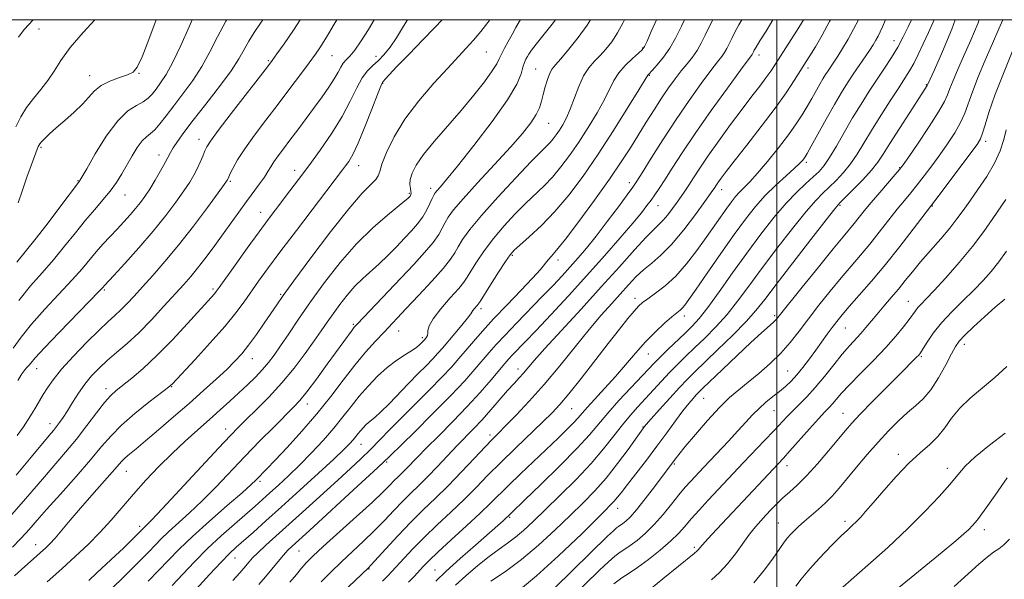
# Model space of a CAD drawing. Extents: x 2059800 to 2062700, y 287300 to 290200.
# Drawn here: x 2061275 to 2061568, y 289834 to 290000 of the extents above; entities that cross this region are included whole.
import ezdxf

# ---------------------------------------------------------------- set-up
doc = ezdxf.new("R2010")
doc.units = 0
doc.header["$MEASUREMENT"] = 0
for name, color, linetype, lineweight in [('CONTOUR INDEX', 41, 'Continuous', 13), ('CONTOUR INTERMEDIATE', 44, 'Continuous', 0), ('GRID LINE', 7, 'Continuous', 0), ('SPOT ELEVATION DTM', 2, 'Continuous', 13)]:
    doc.layers.add(name, color=color, linetype=linetype, lineweight=lineweight)

msp = doc.modelspace()

# ---------------------------------------------------------------- linework, layer by layer
at = {"layer": 'CONTOUR INDEX', "flags": 128}
for points, elevation in [([(2061273.341, 289834.642), (2061276.378, 289837.403), (2061278.92, 289839.659), (2061280.947, 289841.438), (2061282.498, 289842.831), (2061283.863, 289844.171), (2061285.396, 289845.856), (2061287.389, 289848.199), (2061289.891, 289851.179), (2061292.892, 289854.694), (2061296.291, 289858.566), (2061302.364, 289865.396), (2061305.229, 289868.689), (2061306.203, 289869.667), (2061307.508, 289870.791), (2061309.446, 289872.381), (2061312.276, 289874.729), (2061316.127, 289878.001), (2061320.615, 289881.875), (2061325.227, 289885.906), (2061329.514, 289889.704), (2061333.284, 289893.109), (2061336.409, 289896.014), (2061338.849, 289898.408), (2061340.899, 289900.655), (2061342.941, 289903.21), (2061345.238, 289906.362), (2061347.578, 289909.726), (2061351.269, 289915.176), (2061353.221, 289917.966), (2061356.417, 289922.373), (2061361.417, 289929.134), (2061367.292, 289936.899), (2061372.739, 289943.796), (2061376.724, 289948.395), (2061379.292, 289951.036), (2061380.755, 289952.5), (2061381.459, 289953.545), (2061381.891, 289954.835), (2061382.571, 289957.01), (2061383.948, 289960.531), (2061386.191, 289965.143), (2061389.397, 289970.409), (2061393.525, 289975.887), (2061397.989, 289981.092), (2061402.063, 289985.53), (2061407.656, 289991.484), (2061409.802, 289993.875), (2061411.96, 289996.454), (2061414.037, 289999.161), (2061414.607, 290000)], 1070), ([(2061273.718, 289968.122), (2061275.18, 289971.085), (2061276.9, 289973.883), (2061278.956, 289976.562), (2061281.156, 289979.198), (2061283.241, 289981.875), (2061285.087, 289984.704), (2061287.118, 289987.902), (2061289.894, 289991.711), (2061293.715, 289996.19), (2061297.246, 290000)], 1090), ([(2061274.308, 289892.719), (2061275.54, 289894.637), (2061276.409, 289895.828), (2061277.029, 289896.547), (2061277.537, 289897.11), (2061278.158, 289897.885), (2061279.485, 289899.439), (2061282.203, 289902.391), (2061286.642, 289907.022), (2061298.523, 289919.236), (2061299.539, 289920.309), (2061300.11, 289920.949), (2061302.843, 289923.921), (2061306.151, 289927.542), (2061310.314, 289932.191), (2061314.57, 289937.128), (2061318.285, 289941.718), (2061321.33, 289945.739), (2061323.699, 289949.075), (2061325.425, 289951.679), (2061326.675, 289953.784), (2061327.654, 289955.691), (2061328.523, 289957.617), (2061329.289, 289959.449), (2061329.916, 289960.986), (2061330.49, 289962.221), (2061331.583, 289963.92), (2061333.888, 289967.038), (2061337.769, 289972.106), (2061348.544, 289986.02), (2061349.951, 289987.888), (2061351.34, 289989.808), (2061353.452, 289992.787), (2061356.258, 289996.908), (2061358.237, 290000)], 1080), ([(2061320.206, 289831.744), (2061323.323, 289835.096), (2061326.841, 289838.821), (2061330.696, 289842.698), (2061334.767, 289846.503), (2061338.718, 289850.008), (2061344.83, 289855.311), (2061347.049, 289857.27), (2061349.259, 289859.252), (2061351.826, 289861.584), (2061354.776, 289864.34), (2061358.052, 289867.53), (2061361.56, 289871.118), (2061365.055, 289874.878), (2061368.259, 289878.535), (2061370.982, 289881.886), (2061373.414, 289885.004), (2061375.836, 289888.029), (2061378.468, 289891.052), (2061381.277, 289893.952), (2061384.168, 289896.555), (2061387.018, 289898.721), (2061389.586, 289900.436), (2061391.605, 289901.72), (2061392.893, 289902.609), (2061393.626, 289903.208), (2061395.204, 289904.807), (2061395.592, 289905.257), (2061395.852, 289905.59), (2061396.093, 289906.055), (2061396.219, 289906.696), (2061396.238, 289907.593), (2061396.574, 289908.969), (2061397.752, 289911.083), (2061400.068, 289914.033), (2061402.9, 289917.266), (2061405.395, 289920.068), (2061406.951, 289921.965), (2061407.952, 289923.446), (2061409.033, 289925.24), (2061410.704, 289927.897), (2061412.977, 289931.247), (2061415.742, 289934.943), (2061418.867, 289938.665), (2061422.127, 289942.204), (2061425.28, 289945.38), (2061430.768, 289950.599), (2061433.283, 289953.206), (2061435.795, 289956.194), (2061438.372, 289959.64), (2061441.073, 289963.571), (2061443.891, 289967.928), (2061446.563, 289972.312), (2061448.76, 289976.237), (2061451.528, 289981.879), (2061452.962, 289984.147), (2061454.928, 289986.404), (2061457.068, 289988.469), (2061458.852, 289990.059), (2061459.923, 289991.055), (2061460.602, 289992.012), (2061461.381, 289993.651), (2061462.634, 289996.474), (2061464.211, 290000)], 1060), ([(2061364.508, 289832.835), (2061367.327, 289835.677), (2061370.501, 289838.768), (2061373.804, 289841.87), (2061377.107, 289844.95), (2061380.305, 289848.024), (2061383.309, 289851.087), (2061386.106, 289854.035), (2061388.7, 289856.742), (2061391.127, 289859.15), (2061393.546, 289861.493), (2061396.152, 289864.074), (2061399.062, 289867.088), (2061404.977, 289873.337), (2061409.93, 289878.447), (2061412.36, 289881.05), (2061414.975, 289883.998), (2061419.941, 289889.728), (2061421.834, 289891.835), (2061423.351, 289893.482), (2061424.642, 289894.914), (2061427.848, 289898.662), (2061431.019, 289902.22), (2061435.868, 289907.514), (2061441.758, 289913.908), (2061447.792, 289920.507), (2061453.194, 289926.517), (2061457.682, 289931.543), (2061461.1, 289935.288), (2061463.393, 289937.623), (2061464.934, 289939.082), (2061466.197, 289940.362), (2061467.559, 289942.002), (2061468.984, 289943.893), (2061470.336, 289945.766), (2061471.525, 289947.435), (2061472.644, 289949.047), (2061473.828, 289950.83), (2061475.229, 289953.011), (2061477.05, 289955.805), (2061479.506, 289959.424), (2061482.696, 289963.934), (2061486.246, 289968.822), (2061489.665, 289973.428), (2061492.555, 289977.232), (2061494.886, 289980.267), (2061496.725, 289982.703), (2061498.168, 289984.737), (2061499.448, 289986.666), (2061505.814, 289996.558), (2061507.011, 289998.453), (2061507.939, 290000)], 1050), ([(2061404.467, 289831.853), (2061407.539, 289834.624), (2061411.057, 289837.639), (2061414.476, 289840.398), (2061417.382, 289842.546), (2061419.889, 289844.309), (2061422.241, 289846.058), (2061424.692, 289848.138), (2061427.54, 289850.782), (2061431.092, 289854.198), (2061435.498, 289858.475), (2061440.271, 289863.243), (2061444.764, 289868.012), (2061448.48, 289872.373), (2061451.509, 289876.223), (2061454.088, 289879.54), (2061456.434, 289882.347), (2061458.682, 289884.848), (2061460.946, 289887.297), (2061465.725, 289892.515), (2061468.115, 289895.061), (2061470.445, 289897.433), (2061472.857, 289899.795), (2061475.536, 289902.368), (2061478.598, 289905.33), (2061481.885, 289908.669), (2061485.167, 289912.323), (2061488.317, 289916.284), (2061491.611, 289920.744), (2061495.425, 289925.948), (2061499.948, 289931.935), (2061504.613, 289937.924), (2061508.665, 289942.93), (2061511.568, 289946.261), (2061513.668, 289948.411), (2061515.525, 289950.165), (2061517.579, 289952.17), (2061519.766, 289954.511), (2061521.897, 289957.132), (2061523.858, 289960.012), (2061525.846, 289963.278), (2061528.13, 289967.09), (2061530.86, 289971.475), (2061533.708, 289975.916), (2061536.223, 289979.766), (2061538.081, 289982.584), (2061539.471, 289984.78), (2061540.707, 289986.975), (2061542.045, 289989.657), (2061543.509, 289992.789), (2061545.063, 289996.199), (2061546.756, 290000)], 1040), ([(2061451.55, 289832.258), (2061453.903, 289834.021), (2061456.052, 289835.407), (2061458.561, 289837.065), (2061461.791, 289839.451), (2061465.298, 289842.254), (2061468.436, 289844.972), (2061470.756, 289847.247), (2061472.602, 289849.307), (2061474.516, 289851.525), (2061476.899, 289854.166), (2061479.597, 289857.07), (2061490.1, 289868.264), (2061496.339, 289874.822), (2061499.141, 289877.788), (2061503.084, 289882.023), (2061504.789, 289883.768), (2061506.72, 289885.643), (2061508.932, 289887.848), (2061511.424, 289890.569), (2061514.154, 289893.874), (2061516.91, 289897.365), (2061519.443, 289900.53), (2061521.566, 289902.995), (2061524.933, 289906.65), (2061526.449, 289908.42), (2061529.788, 289912.467), (2061531.812, 289914.831), (2061533.984, 289917.343), (2061536.138, 289919.886), (2061538.181, 289922.395), (2061540.298, 289925.021), (2061542.743, 289927.966), (2061545.653, 289931.335), (2061548.696, 289934.828), (2061551.422, 289938.047), (2061553.534, 289940.741), (2061555.346, 289943.245), (2061557.321, 289946.041), (2061559.772, 289949.474), (2061562.388, 289953.336), (2061564.702, 289957.284), (2061566.361, 289961.01), (2061567.458, 289964.364), (2061568.2, 289967.231)], 1030), ([(2061519.647, 289831.239), (2061527.003, 289837.743), (2061532.935, 289843.079), (2061538.95, 289848.685), (2061544.097, 289853.792), (2061548.227, 289858.187), (2061551.387, 289861.794), (2061553.752, 289864.644), (2061556.012, 289867.192), (2061558.985, 289869.999), (2061563.185, 289873.423), (2061567.906, 289877.006)], 1020)]:
    msp.add_lwpolyline(points, dxfattribs=dict(at, elevation=elevation))
at = {"layer": 'CONTOUR INTERMEDIATE', "flags": 128}
for points, elevation in [([(2061272.388, 289852.735), (2061276.01, 289856.813), (2061282.197, 289864.08), (2061288.513, 289871.368), (2061291.724, 289875.246), (2061294.849, 289879.273), (2061297.706, 289883.065), (2061300.09, 289886.151), (2061301.912, 289888.241), (2061303.551, 289889.758), (2061308.166, 289893.414), (2061311.576, 289896.303), (2061315.668, 289900.118), (2061320.271, 289904.826), (2061324.778, 289909.678), (2061332.759, 289918.493), (2061333.267, 289919.128), (2061334.145, 289920.336), (2061338.915, 289927.013), (2061342.544, 289932.066), (2061346.014, 289936.861), (2061348.729, 289940.555), (2061350.898, 289943.446), (2061355.184, 289949.069), (2061357.779, 289952.503), (2061360.785, 289956.535), (2061364.188, 289961.2), (2061367.648, 289966.205), (2061370.743, 289971.173), (2061373.163, 289975.75), (2061375.054, 289979.685), (2061376.673, 289982.748), (2061378.24, 289984.834), (2061379.825, 289986.333), (2061381.459, 289987.759), (2061383.171, 289989.547), (2061384.979, 289991.827), (2061386.896, 289994.653), (2061388.969, 289998.063), (2061390.131, 290000)], 1074), ([(2061272.716, 289843.176), (2061274.995, 289845.492), (2061276.741, 289847.35), (2061278.251, 289849.049), (2061280.085, 289851.159), (2061282.865, 289854.317), (2061286.95, 289858.889), (2061291.635, 289864.154), (2061295.952, 289869.115), (2061299.234, 289873.046), (2061302.014, 289876.281), (2061305.126, 289879.424), (2061309.107, 289882.875), (2061313.294, 289886.229), (2061319.549, 289891.054), (2061319.841, 289891.31), (2061320.166, 289891.647), (2061327.01, 289898.984), (2061331.527, 289903.914), (2061335.82, 289908.778), (2061339.107, 289912.801), (2061341.585, 289916.125), (2061345.861, 289922.195), (2061348.56, 289925.91), (2061352.251, 289930.864), (2061357.128, 289937.312), (2061370.882, 289955.346), (2061371.774, 289956.539), (2061372.697, 289957.856), (2061373.88, 289959.908), (2061375.457, 289963.245), (2061377.466, 289968.094), (2061379.546, 289973.402), (2061381.238, 289977.794), (2061382.217, 289980.268), (2061382.693, 289981.298), (2061383.013, 289981.732), (2061383.541, 289982.346), (2061384.718, 289983.644), (2061387.006, 289986.058), (2061390.614, 289989.777), (2061394.741, 289994.007), (2061398.334, 289997.714), (2061400.49, 290000)], 1072), ([(2061272.879, 289902.36), (2061275.285, 289905.587), (2061278.4, 289909.464), (2061282.364, 289913.913), (2061290.483, 289922.623), (2061293.394, 289925.938), (2061297.566, 289930.958), (2061299.611, 289933.254), (2061301.738, 289935.528), (2061303.847, 289937.75), (2061305.849, 289939.892), (2061307.69, 289941.924), (2061309.326, 289943.817), (2061310.748, 289945.588), (2061312.091, 289947.444), (2061313.527, 289949.641), (2061315.153, 289952.311), (2061316.775, 289955.093), (2061318.123, 289957.506), (2061319.719, 289960.543), (2061320.525, 289961.925), (2061321.757, 289963.79), (2061323.658, 289966.435), (2061326.453, 289970.12), (2061330.193, 289974.915), (2061334.22, 289980.117), (2061337.7, 289984.828), (2061340.039, 289988.396), (2061341.59, 289991.133), (2061342.947, 289993.595), (2061344.574, 289996.216), (2061346.416, 289998.947), (2061347.154, 290000)], 1082), ([(2061273.769, 289864.577), (2061278.27, 289869.89), (2061283.612, 289876.355), (2061284.886, 289877.874), (2061285.79, 289878.987), (2061286.706, 289880.201), (2061287.764, 289881.725), (2061289.035, 289883.688), (2061290.565, 289886.153), (2061292.315, 289888.896), (2061294.223, 289891.622), (2061296.249, 289894.108), (2061298.447, 289896.415), (2061300.895, 289898.676), (2061303.661, 289901.039), (2061306.771, 289903.714), (2061310.24, 289906.922), (2061314.015, 289910.756), (2061317.757, 289914.774), (2061323.63, 289921.259), (2061325.729, 289923.649), (2061327.731, 289926.074), (2061329.936, 289928.925), (2061332.344, 289932.163), (2061334.877, 289935.644), (2061339.97, 289942.712), (2061342.324, 289945.949), (2061346.196, 289951.193), (2061347.605, 289953.189), (2061348.647, 289954.818), (2061349.517, 289956.269), (2061350.465, 289957.765), (2061351.699, 289959.51), (2061353.279, 289961.618), (2061355.226, 289964.183), (2061357.527, 289967.24), (2061360.02, 289970.583), (2061362.511, 289973.949), (2061364.817, 289977.105), (2061366.818, 289979.94), (2061368.405, 289982.376), (2061369.526, 289984.355), (2061370.342, 289985.91), (2061371.069, 289987.097), (2061371.909, 289988.041), (2061373.002, 289989.157), (2061374.475, 289990.928), (2061376.391, 289993.683), (2061378.57, 289997.125), (2061380.288, 290000)], 1076), ([(2061273.962, 289927.936), (2061279.355, 289934.512), (2061283.021, 289939.226), (2061286.831, 289944.261), (2061292.608, 289951.933), (2061292.767, 289952.181), (2061294.781, 289955.686), (2061297.341, 289960.085), (2061300.614, 289965.311), (2061304.017, 289969.933), (2061307.06, 289972.88), (2061309.607, 289974.516), (2061311.612, 289975.564), (2061313.084, 289976.635), (2061314.251, 289977.885), (2061315.394, 289979.362), (2061316.754, 289981.175), (2061318.414, 289983.693), (2061320.418, 289987.351), (2061322.754, 289992.335), (2061325.202, 289997.849), (2061326.183, 290000)], 1086), ([(2061274.066, 289876.314), (2061275.969, 289878.948), (2061277.407, 289881.107), (2061278.586, 289883.001), (2061279.685, 289884.813), (2061281.877, 289888.493), (2061283.107, 289890.511), (2061284.789, 289892.93), (2061287.313, 289896.039), (2061290.869, 289899.953), (2061294.861, 289904.091), (2061298.496, 289907.693), (2061301.185, 289910.221), (2061303.166, 289912.006), (2061304.882, 289913.6), (2061306.723, 289915.473), (2061308.861, 289917.776), (2061311.417, 289920.581), (2061314.485, 289923.968), (2061318.06, 289928.05), (2061322.113, 289932.948), (2061326.504, 289938.591), (2061330.653, 289944.126), (2061333.871, 289948.509), (2061335.673, 289950.99), (2061336.393, 289952.008), (2061336.569, 289952.299), (2061336.896, 289953.007), (2061337.379, 289954.015), (2061338.253, 289955.76), (2061339.667, 289958.282), (2061341.775, 289961.583), (2061344.651, 289965.613), (2061348.055, 289970.136), (2061351.669, 289974.868), (2061355.187, 289979.514), (2061358.355, 289983.744), (2061360.933, 289987.216), (2061362.774, 289989.734), (2061364.123, 289991.674), (2061365.318, 289993.556), (2061366.666, 289995.833), (2061368.333, 289998.693), (2061369.11, 290000)], 1078), ([(2061274.411, 289945.532), (2061275.66, 289949.267), (2061277.009, 289953.123), (2061278.29, 289956.664), (2061280.388, 289962.299), (2061280.536, 289962.62), (2061280.815, 289963.043), (2061281.357, 289963.693), (2061282.289, 289964.68), (2061283.712, 289966.054), (2061285.717, 289967.849), (2061288.302, 289970.054), (2061291.083, 289972.466), (2061293.579, 289974.837), (2061297.146, 289978.805), (2061299.107, 289980.384), (2061301.702, 289981.711), (2061304.517, 289982.796), (2061306.948, 289983.647), (2061308.59, 289984.426), (2061309.833, 289985.893), (2061311.263, 289988.956), (2061313.272, 289994.101), (2061315.419, 290000)], 1088), ([(2061274.503, 289994.829), (2061276.163, 289997.062), (2061278.897, 290000)], 1092), ([(2061274.598, 289916.537), (2061278.086, 289920.804), (2061281.531, 289924.706), (2061284.919, 289928.567), (2061288.232, 289932.608), (2061291.417, 289936.637), (2061294.413, 289940.362), (2061297.164, 289943.573), (2061299.63, 289946.384), (2061301.777, 289948.992), (2061303.597, 289951.566), (2061305.2, 289954.167), (2061308.278, 289959.522), (2061309.809, 289961.999), (2061311.237, 289963.949), (2061312.515, 289965.199), (2061313.742, 289966.127), (2061315.052, 289967.25), (2061316.573, 289968.99), (2061318.416, 289971.389), (2061320.682, 289974.396), (2061323.402, 289977.943), (2061326.308, 289981.892), (2061329.059, 289986.09), (2061331.432, 289990.416), (2061333.68, 289994.896), (2061336.173, 289999.586), (2061336.425, 290000)], 1084), ([(2061283.022, 289832.871), (2061287.407, 289836.734), (2061291.488, 289840.416), (2061295.241, 289843.962), (2061298.73, 289847.508), (2061302.037, 289851.169), (2061308.717, 289858.926), (2061312.376, 289863.009), (2061316.225, 289867.095), (2061320.156, 289871.032), (2061324.057, 289874.696), (2061327.816, 289878.063), (2061331.319, 289881.139), (2061334.485, 289883.942), (2061337.369, 289886.539), (2061340.06, 289889.01), (2061342.617, 289891.417), (2061344.98, 289893.737), (2061347.061, 289895.929), (2061348.835, 289898.014), (2061350.532, 289900.272), (2061352.448, 289903.047), (2061354.836, 289906.615), (2061357.784, 289910.987), (2061361.336, 289916.108), (2061365.497, 289921.845), (2061370.108, 289927.756), (2061374.968, 289933.32), (2061379.82, 289938.085), (2061384.177, 289941.865), (2061389.411, 289946.088), (2061390.262, 289946.811), (2061390.761, 289947.314), (2061390.929, 289947.512), (2061391.077, 289947.723), (2061391.2, 289947.979), (2061391.258, 289948.353), (2061391.203, 289948.932), (2061391.028, 289949.789), (2061390.889, 289950.956), (2061390.98, 289952.452), (2061391.508, 289954.327), (2061392.722, 289956.737), (2061394.878, 289959.869), (2061398.105, 289963.817), (2061406.099, 289973.008), (2061409.877, 289977.539), (2061413.055, 289981.565), (2061415.378, 289984.745), (2061416.718, 289986.884), (2061417.449, 289988.383), (2061418.07, 289989.789), (2061418.97, 289991.527), (2061420.096, 289993.533), (2061421.283, 289995.621), (2061422.407, 289997.638), (2061423.512, 289999.567), (2061423.784, 290000)], 1068), ([(2061295.38, 289833.251), (2061297.806, 289835.468), (2061300.591, 289838.042), (2061303.331, 289840.608), (2061305.69, 289842.858), (2061311.003, 289848.089), (2061311.62, 289848.728), (2061312.588, 289849.646), (2061314.09, 289851.177), (2061317.261, 289854.538), (2061322.481, 289860.164), (2061333.955, 289872.574), (2061337.511, 289876.371), (2061339.892, 289878.82), (2061342.195, 289881.078), (2061345.267, 289884.069), (2061348.939, 289887.784), (2061352.789, 289891.981), (2061356.442, 289896.395), (2061359.704, 289900.679), (2061362.426, 289904.462), (2061364.54, 289907.502), (2061366.299, 289910.07), (2061368.033, 289912.567), (2061370.004, 289915.285), (2061372.188, 289918.084), (2061374.49, 289920.72), (2061376.837, 289923.028), (2061381.726, 289927.4), (2061384.304, 289929.882), (2061386.86, 289932.481), (2061389.251, 289934.984), (2061391.361, 289937.234), (2061393.169, 289939.31), (2061394.677, 289941.345), (2061395.893, 289943.414), (2061396.829, 289945.334), (2061397.505, 289946.86), (2061397.967, 289947.842), (2061398.386, 289948.515), (2061398.961, 289949.205), (2061399.947, 289950.308), (2061401.81, 289952.486), (2061405.069, 289956.466), (2061409.929, 289962.594), (2061415.334, 289969.688), (2061419.914, 289976.182), (2061422.649, 289980.862), (2061423.926, 289983.916), (2061424.482, 289985.885), (2061424.929, 289987.247), (2061425.376, 289988.234), (2061425.804, 289989.014), (2061426.254, 289989.791), (2061427.002, 289990.905), (2061428.385, 289992.732), (2061433.156, 289998.712), (2061434.13, 290000)], 1066), ([(2061301.947, 289830.515), (2061306.095, 289834.606), (2061308.522, 289837.026), (2061310.978, 289839.498), (2061313.216, 289841.787), (2061315.098, 289843.751), (2061316.921, 289845.615), (2061319.093, 289847.696), (2061325.327, 289853.34), (2061329.12, 289856.938), (2061333.149, 289861.017), (2061341.784, 289870.083), (2061346.291, 289874.719), (2061350.492, 289878.963), (2061356.261, 289884.729), (2061358.106, 289886.738), (2061360.199, 289889.331), (2061363.066, 289893.127), (2061366.29, 289897.508), (2061373.682, 289907.69), (2061374.352, 289908.541), (2061375.308, 289909.598), (2061388.223, 289923.163), (2061392.029, 289927.199), (2061395.268, 289930.755), (2061397.767, 289933.74), (2061399.436, 289936.112), (2061400.519, 289938.019), (2061401.348, 289939.653), (2061402.292, 289941.277), (2061403.881, 289943.426), (2061406.686, 289946.704), (2061411.007, 289951.445), (2061416.062, 289956.91), (2061420.799, 289962.092), (2061424.384, 289966.202), (2061426.845, 289969.327), (2061428.429, 289971.77), (2061429.386, 289973.827), (2061429.98, 289975.742), (2061430.481, 289977.75), (2061431.095, 289979.988), (2061431.796, 289982.205), (2061432.497, 289984.052), (2061433.185, 289985.349), (2061434.139, 289986.579), (2061435.715, 289988.393), (2061438.111, 289991.238), (2061440.914, 289994.746), (2061443.554, 289998.346), (2061444.594, 290000)], 1064), ([(2061313.02, 289832.981), (2061316.162, 289836.217), (2061319.096, 289839.302), (2061322.249, 289842.53), (2061326.204, 289846.318), (2061331.259, 289850.866), (2061336.563, 289855.503), (2061340.979, 289859.339), (2061343.68, 289861.733), (2061345.083, 289863.048), (2061348.351, 289866.402), (2061350.793, 289868.964), (2061354.409, 289872.82), (2061358.759, 289877.609), (2061363.233, 289882.807), (2061367.34, 289887.953), (2061371.063, 289892.822), (2061374.503, 289897.252), (2061377.722, 289901.104), (2061380.626, 289904.346), (2061383.083, 289906.972), (2061389.792, 289914.061), (2061393.465, 289917.97), (2061397.463, 289922.3), (2061400.857, 289926.134), (2061402.979, 289928.811), (2061404.209, 289930.704), (2061405.191, 289932.447), (2061406.532, 289934.623), (2061408.704, 289937.627), (2061412.142, 289941.805), (2061417.007, 289947.24), (2061422.352, 289952.976), (2061426.956, 289957.796), (2061429.911, 289960.81), (2061431.558, 289962.453), (2061432.552, 289963.486), (2061433.443, 289964.546), (2061434.358, 289965.769), (2061435.316, 289967.164), (2061436.335, 289968.773), (2061437.418, 289970.767), (2061438.562, 289973.35), (2061441.077, 289980.088), (2061442.508, 289983.259), (2061444.083, 289985.707), (2061445.758, 289987.631), (2061447.474, 289989.378), (2061449.183, 289991.261), (2061450.885, 289993.446), (2061452.588, 289996.06), (2061454.271, 289999.122), (2061454.697, 290000)], 1062), ([(2061324.249, 289827.272), (2061331.297, 289834.995), (2061334.725, 289838.682), (2061337.246, 289841.262), (2061339.269, 289843.162), (2061344.336, 289847.64), (2061348.084, 289850.978), (2061352.741, 289855.16), (2061358.193, 289860.093), (2061363.677, 289865.092), (2061368.263, 289869.322), (2061371.272, 289872.172), (2061373.01, 289873.919), (2061374.031, 289875.06), (2061374.809, 289876.017), (2061375.504, 289876.908), (2061376.196, 289877.773), (2061376.948, 289878.636), (2061377.751, 289879.465), (2061378.577, 289880.209), (2061379.449, 289880.89), (2061380.591, 289881.816), (2061382.274, 289883.367), (2061384.668, 289885.785), (2061390.49, 289891.846), (2061393.257, 289894.664), (2061395.687, 289897.107), (2061397.683, 289899.137), (2061399.227, 289900.786), (2061400.612, 289902.36), (2061404.239, 289906.64), (2061406.353, 289909.162), (2061408.051, 289911.246), (2061408.982, 289912.489), (2061409.625, 289913.531), (2061410.011, 289914.022), (2061410.899, 289915.028), (2061411.209, 289915.424), (2061411.731, 289916.226), (2061414.875, 289921.17), (2061417.25, 289924.867), (2061419.342, 289928.082), (2061420.726, 289930.09), (2061421.903, 289931.432), (2061423.604, 289932.965), (2061426.37, 289935.387), (2061429.979, 289938.745), (2061434.014, 289942.925), (2061438.147, 289947.841), (2061442.387, 289953.511), (2061446.83, 289959.978), (2061451.447, 289967.084), (2061455.708, 289973.857), (2061458.959, 289979.124), (2061461.598, 289983.455), (2061461.732, 289983.607), (2061462.974, 289984.945), (2061464.43, 289986.572), (2061466.261, 289988.81), (2061468.153, 289991.502), (2061469.888, 289994.544), (2061471.63, 289998.056), (2061472.569, 290000)], 1058), ([(2061338.239, 289833.258), (2061340.279, 289835.515), (2061341.501, 289836.893), (2061343.086, 289838.768), (2061344.128, 289839.917), (2061345.712, 289841.496), (2061348.068, 289843.684), (2061359.968, 289854.422), (2061369.477, 289863.073), (2061373.216, 289866.499), (2061376.316, 289869.399), (2061379.122, 289872.129), (2061381.954, 289875.008), (2061385.03, 289878.192), (2061388.545, 289881.794), (2061396.692, 289889.951), (2061400.364, 289893.683), (2061403.203, 289896.708), (2061405.455, 289899.254), (2061409.78, 289904.338), (2061412.464, 289907.396), (2061415.785, 289911.018), (2061419.793, 289915.223), (2061423.904, 289919.488), (2061427.375, 289923.153), (2061429.668, 289925.727), (2061431.992, 289928.567), (2061432.973, 289929.649), (2061434.511, 289931.409), (2061437.131, 289934.68), (2061441.117, 289939.95), (2061445.788, 289946.32), (2061450.22, 289952.548), (2061453.71, 289957.678), (2061456.439, 289961.909), (2061461.149, 289969.512), (2061463.466, 289973.209), (2061465.694, 289976.656), (2061467.782, 289979.723), (2061469.732, 289982.42), (2061471.561, 289984.787), (2061473.277, 289986.885), (2061474.855, 289988.848), (2061476.26, 289990.826), (2061477.496, 289992.97), (2061478.714, 289995.415), (2061480.106, 289998.296), (2061480.963, 290000)], 1056), ([(2061345.972, 289832), (2061347.959, 289834.345), (2061351.699, 289838.896), (2061353.291, 289840.773), (2061354.618, 289842.205), (2061355.824, 289843.374), (2061361.039, 289848.115), (2061375.436, 289861.34), (2061380.09, 289865.634), (2061382.914, 289868.263), (2061384.941, 289870.21), (2061392.21, 289877.352), (2061397.738, 289882.839), (2061403.045, 289888.229), (2061407.166, 289892.616), (2061410.202, 289896.035), (2061414.485, 289901.073), (2061416.549, 289903.411), (2061419.16, 289906.222), (2061422.601, 289909.797), (2061430.238, 289917.634), (2061433.44, 289920.973), (2061436.155, 289923.87), (2061438.575, 289926.519), (2061440.904, 289929.142), (2061443.373, 289932.059), (2061446.223, 289935.613), (2061449.547, 289939.941), (2061452.859, 289944.35), (2061455.525, 289947.938), (2061457.157, 289950.166), (2061458.356, 289951.932), (2061459.965, 289954.496), (2061462.621, 289958.771), (2061466.112, 289964.303), (2061470.017, 289970.292), (2061473.93, 289976.007), (2061477.497, 289981), (2061480.382, 289984.891), (2061482.353, 289987.451), (2061483.604, 289989.055), (2061484.438, 289990.228), (2061485.124, 289991.419), (2061485.801, 289992.777), (2061486.575, 289994.378), (2061487.537, 289996.282), (2061488.728, 289998.503), (2061489.58, 290000)], 1054), ([(2061355.23, 289832.749), (2061357.115, 289835.045), (2061358.685, 289836.928), (2061360.131, 289838.541), (2061362.046, 289840.443), (2061365.128, 289843.297), (2061375.023, 289852.242), (2061379.721, 289856.539), (2061382.927, 289859.582), (2061384.909, 289861.565), (2061386.232, 289862.93), (2061387.381, 289864.071), (2061388.527, 289865.181), (2061389.762, 289866.404), (2061393.134, 289869.897), (2061395.832, 289872.642), (2061399.466, 289876.272), (2061403.663, 289880.497), (2061407.917, 289884.92), (2061411.779, 289889.16), (2061415.029, 289892.896), (2061419.149, 289897.766), (2061420.306, 289899.094), (2061421.425, 289900.303), (2061425.147, 289904.172), (2061428.377, 289907.565), (2061432.784, 289912.257), (2061437.989, 289917.872), (2061443.476, 289923.891), (2061448.756, 289929.805), (2061453.442, 289935.162), (2061457.173, 289939.521), (2061459.718, 289942.596), (2061461.375, 289944.705), (2061462.571, 289946.32), (2061463.698, 289947.889), (2061464.993, 289949.778), (2061466.659, 289952.329), (2061468.891, 289955.842), (2061471.861, 289960.439), (2061475.737, 289966.196), (2061480.491, 289972.963), (2061485.315, 289979.664), (2061489.204, 289984.994), (2061492.616, 289989.63), (2061492.753, 289989.868), (2061493.043, 289990.46), (2061493.279, 289990.91), (2061493.825, 289991.842), (2061494.95, 289993.674), (2061496.789, 289996.633), (2061498.827, 290000)], 1052), ([(2061370.615, 289829.441), (2061378.563, 289836.984), (2061379.28, 289837.749), (2061383.691, 289842.593), (2061387.304, 289846.506), (2061391.169, 289850.553), (2061394.86, 289854.217), (2061398.471, 289857.703), (2061402.224, 289861.399), (2061406.219, 289865.519), (2061410.06, 289869.591), (2061413.226, 289872.97), (2061415.415, 289875.259), (2061417.191, 289877.054), (2061419.336, 289879.197), (2061422.449, 289882.358), (2061426.388, 289886.526), (2061430.828, 289891.516), (2061435.454, 289897.082), (2061439.99, 289902.729), (2061444.167, 289907.897), (2061447.782, 289912.162), (2061450.873, 289915.638), (2061455.895, 289921.174), (2061458.105, 289923.515), (2061460.345, 289925.626), (2061462.781, 289927.625), (2061465.533, 289929.957), (2061468.709, 289933.149), (2061472.297, 289937.461), (2061475.794, 289942.079), (2061478.579, 289945.922), (2061480.969, 289949.265), (2061481.314, 289949.776), (2061482.058, 289950.924), (2061482.624, 289951.759), (2061483.448, 289952.911), (2061484.883, 289954.811), (2061487.341, 289957.972), (2061491.032, 289962.664), (2061495.349, 289968.204), (2061499.478, 289973.668), (2061502.762, 289978.284), (2061505.167, 289981.892), (2061508.721, 289987.518), (2061509.805, 289989.266), (2061511.439, 289991.946), (2061513.483, 289995.439), (2061515.682, 289999.457), (2061515.954, 290000)], 1048), ([(2061382.699, 289833.02), (2061384.219, 289834.52), (2061385.552, 289835.909), (2061389.177, 289839.864), (2061391.865, 289842.721), (2061395.159, 289846.052), (2061398.998, 289849.732), (2061403.074, 289853.566), (2061407.021, 289857.341), (2061410.599, 289860.925), (2061414.087, 289864.506), (2061417.891, 289868.354), (2061422.239, 289872.596), (2061430.433, 289880.413), (2061433.192, 289883.102), (2061435.493, 289885.568), (2061438.162, 289888.761), (2061441.772, 289893.316), (2061449.879, 289903.746), (2061453.157, 289907.937), (2061455.683, 289911.111), (2061457.528, 289913.356), (2061458.833, 289914.818), (2061460.02, 289915.892), (2061461.582, 289917.03), (2061463.881, 289918.627), (2061466.758, 289920.833), (2061469.924, 289923.741), (2061473.116, 289927.352), (2061476.173, 289931.318), (2061478.958, 289935.201), (2061485.078, 289943.948), (2061486.467, 289945.848), (2061487.692, 289947.389), (2061488.905, 289948.733), (2061490.266, 289950.084), (2061491.983, 289951.81), (2061494.273, 289954.317), (2061497.229, 289957.834), (2061500.451, 289961.873), (2061503.415, 289965.767), (2061505.726, 289969.005), (2061507.499, 289971.711), (2061508.977, 289974.163), (2061510.355, 289976.569), (2061512.748, 289980.821), (2061513.68, 289982.397), (2061514.484, 289983.678), (2061515.241, 289984.822), (2061516.956, 289987.378), (2061518.11, 289989.163), (2061519.551, 289991.477), (2061521.168, 289994.208), (2061522.81, 289997.182), (2061524.23, 290000)], 1046), ([(2061390.489, 289832.712), (2061392.111, 289834.418), (2061394.932, 289837.439), (2061396.604, 289839.133), (2061399.23, 289841.639), (2061403.159, 289845.273), (2061407.68, 289849.432), (2061411.818, 289853.283), (2061414.891, 289856.248), (2061420.18, 289861.504), (2061423.774, 289864.965), (2061435.049, 289875.676), (2061437.64, 289878.197), (2061439.55, 289880.133), (2061440.886, 289881.594), (2061442.084, 289882.979), (2061443.661, 289884.758), (2061448.877, 289890.399), (2061451.97, 289893.849), (2061454.996, 289897.387), (2061457.952, 289900.867), (2061460.905, 289904.168), (2061463.86, 289907.163), (2061466.587, 289909.702), (2061468.797, 289911.629), (2061471.249, 289913.646), (2061471.937, 289914.276), (2061472.658, 289915.119), (2061473.845, 289916.755), (2061475.965, 289919.819), (2061479.288, 289924.655), (2061483.289, 289930.443), (2061487.246, 289936.075), (2061490.62, 289940.688), (2061493.596, 289944.43), (2061496.54, 289947.694), (2061499.683, 289950.771), (2061502.711, 289953.526), (2061505.172, 289955.718), (2061506.74, 289957.188), (2061507.597, 289958.087), (2061508.045, 289958.648), (2061508.399, 289959.167), (2061508.998, 289960.196), (2061510.187, 289962.35), (2061512.178, 289965.991), (2061514.637, 289970.451), (2061517.096, 289974.809), (2061519.194, 289978.356), (2061521.003, 289981.238), (2061522.704, 289983.812), (2061527.493, 289990.857), (2061528.589, 289992.529), (2061529.42, 289993.884), (2061530.095, 289995.096), (2061530.721, 289996.35), (2061531.419, 289997.897), (2061532.309, 290000)], 1044), ([(2061398.574, 289832.992), (2061401.666, 289836), (2061405.83, 289839.791), (2061410.346, 289843.776), (2061416.985, 289849.582), (2061418.575, 289850.997), (2061420.982, 289853.267), (2061425.072, 289857.205), (2061429.802, 289861.784), (2061435.424, 289867.309), (2061440.568, 289872.538), (2061444.243, 289876.56), (2061449.695, 289883.006), (2061453.033, 289886.707), (2061456.587, 289890.506), (2061463.517, 289897.833), (2061465.277, 289899.62), (2061467.583, 289901.88), (2061472.691, 289906.792), (2061474.819, 289908.871), (2061476.918, 289911.171), (2061479.482, 289914.409), (2061482.861, 289919.07), (2061486.84, 289924.699), (2061491.061, 289930.61), (2061495.208, 289936.197), (2061499.132, 289941.194), (2061502.73, 289945.421), (2061505.908, 289948.755), (2061508.615, 289951.315), (2061510.812, 289953.281), (2061512.524, 289954.89), (2061514.028, 289956.617), (2061515.665, 289958.995), (2061517.692, 289962.386), (2061520.031, 289966.475), (2061522.518, 289970.775), (2061525.011, 289974.882), (2061527.452, 289978.715), (2061529.802, 289982.277), (2061532.024, 289985.585), (2061534.083, 289988.723), (2061535.946, 289991.792), (2061537.588, 289994.859), (2061539.024, 289997.855), (2061539.975, 290000)], 1042), ([(2061414.975, 289833.058), (2061419.284, 289835.929), (2061424.108, 289839.501), (2061429.125, 289843.739), (2061434.03, 289848.251), (2061438.524, 289852.559), (2061442.407, 289856.338), (2061445.873, 289859.894), (2061449.216, 289863.691), (2061452.608, 289867.984), (2061455.729, 289872.199), (2061460.35, 289878.636), (2061460.56, 289878.905), (2061461.177, 289879.627), (2061462.62, 289881.265), (2061465.121, 289884.072), (2061468.167, 289887.458), (2061471.058, 289890.62), (2061473.339, 289893.022), (2061475.526, 289895.197), (2061482.377, 289901.79), (2061486.851, 289906.167), (2061490.853, 289910.237), (2061493.773, 289913.498), (2061496.382, 289916.789), (2061499.79, 289921.287), (2061504.689, 289927.673), (2061510.094, 289934.654), (2061514.599, 289940.438), (2061517.229, 289943.768), (2061518.72, 289945.507), (2061520.238, 289947.05), (2061522.634, 289949.451), (2061525.504, 289952.405), (2061528.128, 289955.269), (2061530.02, 289957.631), (2061531.623, 289960.023), (2061533.613, 289963.208), (2061536.426, 289967.63), (2061539.528, 289972.441), (2061544.684, 289980.389), (2061544.877, 289980.843), (2061546.824, 289985.131), (2061549.267, 289990.566), (2061552.027, 289997.136), (2061553.031, 290000)], 1038), ([(2061423.723, 289830.597), (2061428.557, 289834.621), (2061435.032, 289840.529), (2061441.968, 289847.144), (2061447.817, 289852.903), (2061451.485, 289856.7), (2061453.692, 289859.251), (2061455.608, 289861.727), (2061461.184, 289868.992), (2061464.34, 289873.166), (2061467.283, 289877.152), (2061469.885, 289880.715), (2061472.066, 289883.656), (2061473.776, 289885.842), (2061475.065, 289887.376), (2061476.011, 289888.427), (2061476.788, 289889.239), (2061477.953, 289890.38), (2061483.786, 289895.974), (2061488.142, 289900.121), (2061492.26, 289903.988), (2061495.373, 289906.829), (2061498.89, 289909.945), (2061499.846, 289910.897), (2061501.11, 289912.41), (2061507.555, 289920.474), (2061512.357, 289926.445), (2061516.706, 289931.811), (2061519.686, 289935.431), (2061522.965, 289939.355), (2061525.99, 289943.133), (2061528.04, 289945.628), (2061530.56, 289948.593), (2061535.208, 289953.947), (2061536.484, 289955.443), (2061537.545, 289956.85), (2061539.203, 289959.245), (2061541.983, 289963.318), (2061545.252, 289968.193), (2061548.089, 289972.605), (2061549.818, 289975.629), (2061550.751, 289977.693), (2061551.442, 289979.564), (2061552.368, 289981.91), (2061553.68, 289985.004), (2061555.449, 289989.017), (2061557.64, 289993.946), (2061559.797, 289999.077), (2061560.121, 290000)], 1036), ([(2061428.682, 289825.874), (2061449.66, 289846.372), (2061451.371, 289848.015), (2061452.298, 289848.845), (2061452.934, 289849.328), (2061454.153, 289850.128), (2061455.048, 289850.824), (2061456.362, 289852.092), (2061458.275, 289854.267), (2061460.839, 289857.486), (2061463.602, 289861.1), (2061469.77, 289869.295), (2061470.847, 289870.678), (2061472.767, 289873.042), (2061475.766, 289876.633), (2061479.37, 289880.803), (2061482.921, 289884.678), (2061485.941, 289887.621), (2061488.657, 289889.945), (2061491.469, 289892.199), (2061494.658, 289894.814), (2061498.01, 289897.755), (2061501.192, 289900.864), (2061503.979, 289904.04), (2061506.59, 289907.384), (2061509.356, 289911.048), (2061512.504, 289915.103), (2061515.851, 289919.283), (2061519.113, 289923.243), (2061522.081, 289926.743), (2061524.853, 289929.986), (2061527.603, 289933.283), (2061530.444, 289936.833), (2061535.762, 289943.607), (2061537.902, 289946.241), (2061539.813, 289948.546), (2061541.728, 289950.895), (2061543.829, 289953.581), (2061546.092, 289956.583), (2061548.438, 289959.801), (2061550.768, 289963.122), (2061552.899, 289966.388), (2061554.629, 289969.43), (2061555.856, 289972.19), (2061558.12, 289978.549), (2061559.859, 289982.978), (2061561.935, 289987.954), (2061564.073, 289992.903), (2061566.013, 289997.325), (2061567.139, 290000)], 1034), ([(2061438.253, 289827.433), (2061447.393, 289836.373), (2061449.844, 289838.701), (2061451.853, 289840.481), (2061453.397, 289841.654), (2061454.774, 289842.55), (2061456.357, 289843.596), (2061458.425, 289845.145), (2061460.877, 289847.236), (2061463.514, 289849.832), (2061466.149, 289852.838), (2061468.642, 289855.931), (2061470.863, 289858.734), (2061472.719, 289860.958), (2061474.266, 289862.693), (2061478.24, 289866.939), (2061485.612, 289874.7), (2061488.402, 289877.695), (2061490.736, 289880.273), (2061492.747, 289882.47), (2061494.685, 289884.415), (2061496.732, 289886.219), (2061498.811, 289887.904), (2061500.781, 289889.472), (2061502.546, 289890.958), (2061504.204, 289892.523), (2061505.903, 289894.363), (2061507.747, 289896.607), (2061509.671, 289899.118), (2061511.568, 289901.696), (2061514.978, 289906.436), (2061516.454, 289908.46), (2061517.824, 289910.261), (2061519.392, 289912.189), (2061521.521, 289914.675), (2061524.476, 289918.056), (2061528.127, 289922.283), (2061532.242, 289927.211), (2061536.532, 289932.579), (2061540.474, 289937.654), (2061548.247, 289947.842), (2061557.672, 289960.356), (2061559.552, 289962.926), (2061560.547, 289964.583), (2061561.17, 289966.254), (2061561.893, 289968.75), (2061563.016, 289972.429), (2061564.798, 289977.533), (2061567.349, 289984.045), (2061570.191, 289990.904)], 1032), ([(2061462.709, 289830.965), (2061466.103, 289833.734), (2061475.379, 289841.238), (2061476.317, 289842.028), (2061476.716, 289842.43), (2061477.091, 289842.89), (2061477.875, 289843.815), (2061479.482, 289845.604), (2061482.177, 289848.506), (2061492.922, 289859.97), (2061501.925, 289869.641), (2061503.867, 289871.793), (2061509.663, 289878.306), (2061512.391, 289881.333), (2061514.288, 289883.368), (2061515.55, 289884.686), (2061516.547, 289885.776), (2061517.644, 289887.086), (2061519.192, 289888.894), (2061521.539, 289891.435), (2061524.865, 289894.821), (2061528.69, 289898.676), (2061532.366, 289902.498), (2061535.367, 289905.862), (2061537.65, 289908.648), (2061539.29, 289910.807), (2061541.189, 289913.452), (2061541.925, 289914.378), (2061542.875, 289915.404), (2061544.368, 289916.949), (2061546.748, 289919.47), (2061550.193, 289923.243), (2061554.218, 289927.824), (2061558.167, 289932.588), (2061561.512, 289936.994), (2061564.213, 289940.842), (2061568.038, 289946.502)], 1028), ([(2061480.515, 289833.391), (2061482.976, 289835.625), (2061485.359, 289838.163), (2061487.686, 289841.116), (2061491.89, 289846.98), (2061493.629, 289849.205), (2061495.197, 289851.01), (2061496.716, 289852.649), (2061498.294, 289854.329), (2061499.972, 289856.054), (2061501.773, 289857.777), (2061503.746, 289859.522), (2061506.026, 289861.583), (2061508.771, 289864.326), (2061512.026, 289867.928), (2061515.364, 289871.828), (2061520.357, 289877.803), (2061522.272, 289879.98), (2061524.791, 289882.664), (2061528.432, 289886.411), (2061532.574, 289890.615), (2061536.312, 289894.377), (2061541.552, 289899.595), (2061542.156, 289900.244), (2061542.694, 289900.968), (2061543.455, 289902.166), (2061544.69, 289904.135), (2061546.498, 289906.76), (2061548.939, 289909.824), (2061551.994, 289913.114), (2061555.331, 289916.43), (2061558.54, 289919.573), (2061561.31, 289922.422), (2061563.734, 289925.148), (2061566.004, 289927.997), (2061568.261, 289931.115)], 1026), ([(2061493.135, 289832.568), (2061496.357, 289836.379), (2061498.934, 289839.89), (2061500.861, 289842.719), (2061502.184, 289844.618), (2061503.146, 289845.869), (2061504.039, 289846.885), (2061505.114, 289848.011), (2061506.46, 289849.319), (2061508.125, 289850.813), (2061512.288, 289854.319), (2061514.439, 289856.268), (2061516.456, 289858.338), (2061518.517, 289860.689), (2061523.715, 289866.934), (2061526.868, 289870.67), (2061530.1, 289874.373), (2061533.206, 289877.739), (2061536.115, 289880.677), (2061538.789, 289883.147), (2061541.219, 289885.205), (2061543.501, 289887.295), (2061545.763, 289889.958), (2061548.065, 289893.506), (2061550.209, 289897.338), (2061551.935, 289900.622), (2061553.123, 289902.799), (2061554.237, 289904.38), (2061555.886, 289906.143), (2061558.486, 289908.654), (2061561.686, 289911.603), (2061564.944, 289914.469), (2061567.818, 289916.848)], 1024), ([(2061505.63, 289831.569), (2061507.206, 289833.581), (2061509.175, 289835.955), (2061511.508, 289838.605), (2061514.129, 289841.412), (2061516.775, 289844.125), (2061519.132, 289846.463), (2061520.975, 289848.227), (2061522.408, 289849.571), (2061523.622, 289850.733), (2061524.835, 289851.98), (2061526.38, 289853.693), (2061528.619, 289856.282), (2061531.77, 289859.958), (2061535.469, 289864.145), (2061539.208, 289868.067), (2061542.563, 289871.155), (2061545.452, 289873.659), (2061547.88, 289876.037), (2061549.922, 289878.649), (2061551.936, 289881.482), (2061554.354, 289884.426), (2061557.476, 289887.398), (2061564.822, 289893.582), (2061568.384, 289896.851)], 1022), ([(2061536.126, 289831.067), (2061549.094, 289841.622), (2061553.192, 289845.004), (2061555.605, 289847.066), (2061557.048, 289848.387), (2061558.2, 289849.561), (2061559.596, 289851.257), (2061561.734, 289854.16), (2061564.89, 289858.636), (2061568.464, 289863.784)], 1018), ([(2061552.671, 289831.471), (2061556.886, 289835.198), (2061560.078, 289838.101), (2061562.492, 289840.203), (2061564.375, 289841.598), (2061565.962, 289842.66), (2061567.488, 289843.834), (2061569.147, 289845.48)], 1016)]:
    msp.add_lwpolyline(points, dxfattribs=dict(at, elevation=elevation))
at = {"layer": 'GRID LINE', "flags": 128}
for points in [[(2060000, 287500), (2062500, 287500), (2062500, 290000), (2060000, 290000), (2060000, 287500)], [(2061500, 287500), (2061500, 290000)]]:
    msp.add_lwpolyline(points, dxfattribs=at)
at = {"layer": 'SPOT ELEVATION DTM'}
for p in [(2061280.6, 289997.21, 1091.28), (2061460.09, 289991.57, 1060.1), (2061534.83, 289993.74, 1042.7), (2061367.68, 289989.31, 1077.1), (2061380.85, 289989.11, 1074.7), (2061413.65, 289990.43, 1069.1), (2061494.66, 289989.48, 1051.5), (2061348.74, 289987.77, 1080.2), (2061509.27, 289985.63, 1047.6), (2061295.62, 289983.33, 1088.66), (2061310.37, 289984.08, 1087.9), (2061428.29, 289985.38, 1064.9), (2061462.03, 289983.42, 1057.9), (2061382.8, 289981.07, 1071.9), (2061544.43, 289980.63, 1038.1), (2061432.15, 289969.14, 1063.1), (2061328.19, 289964.39, 1080.6), (2061562.04, 289963.81, 1031.6), (2061281.23, 289962.02, 1087.79), (2061316.29, 289959.76, 1082.6), (2061375.62, 289956.54, 1071.3), (2061508.74, 289957.58, 1043.7), (2061356.61, 289955.22, 1074.6), (2061536.52, 289955.97, 1036.1), (2061292.15, 289952.08, 1086.1), (2061337.46, 289951.96, 1077.8), (2061456.15, 289951.56, 1054.5), (2061306.18, 289947.83, 1083.2), (2061390.7, 289948.32, 1068.2), (2061397.03, 289949.83, 1066.5), (2061483.56, 289949.46, 1047.4), (2061464.69, 289944.69, 1051.2), (2061518.79, 289944.82, 1037.8), (2061546.22, 289944.57, 1031.9), (2061346.53, 289942.73, 1074.7), (2061421.31, 289929.91, 1057.8), (2061434.9, 289928.49, 1055.5), (2061300.06, 289919.61, 1079.8), (2061332.3, 289919.95, 1074.3), (2061352.43, 289918.36, 1070.2), (2061457.85, 289917.12, 1046.5), (2061539.12, 289916.2, 1028.8), (2061412, 289914.02, 1057.6), (2061374.06, 289909.38, 1064.2), (2061472.44, 289911.91, 1043.5), (2061499.34, 289911.97, 1036.3), (2061387.55, 289907.37, 1061.2), (2061520.34, 289908.28, 1031.1), (2061394.6, 289905.41, 1060.3), (2061461.76, 289900.62, 1043.2), (2061555.74, 289903.5, 1023.5), (2061344.02, 289899.15, 1069.3), (2061542.94, 289899.76, 1025.8), (2061279.87, 289896.18, 1079.3), (2061423.01, 289896.16, 1050.6), (2061503.2, 289895.52, 1032.9), (2061300.54, 289890.23, 1074.5), (2061320.05, 289890.87, 1071.9), (2061478.24, 289887.44, 1035.1), (2061360.35, 289885.69, 1063.4), (2061438.99, 289884.31, 1045.1), (2061499.12, 289883.77, 1031.1), (2061519.62, 289882.9, 1026.8), (2061283.84, 289879.87, 1076.6), (2061336.12, 289878.23, 1066.6), (2061460.15, 289878.91, 1038.1), (2061414.66, 289876.46, 1048.4), (2061376.34, 289873.67, 1057.2), (2061384.01, 289868.5, 1053.8), (2061536.08, 289870.7, 1022.5), (2061306.55, 289865.7, 1069.2), (2061469.54, 289867.85, 1033.8), (2061502.99, 289867.39, 1027.4), (2061550.64, 289866.62, 1020.6), (2061346.3, 289862.73, 1061.7), (2061452.61, 289854.7, 1035.4), (2061420.56, 289851.96, 1041.8), (2061520.29, 289850.85, 1022.4), (2061310.56, 289849.35, 1066.4), (2061500.42, 289850.35, 1024.9), (2061561.65, 289848.38, 1017.5), (2061279.57, 289843.85, 1070.7), (2061475.42, 289843.07, 1028.3), (2061338.92, 289839.94, 1057.2), (2061357.93, 289842, 1053.1), (2061378.75, 289836.68, 1047.9), (2061398.32, 289836.36, 1042.9)]:
    msp.add_point(p, dxfattribs=at)

doc.saveas('drawing.dxf')
